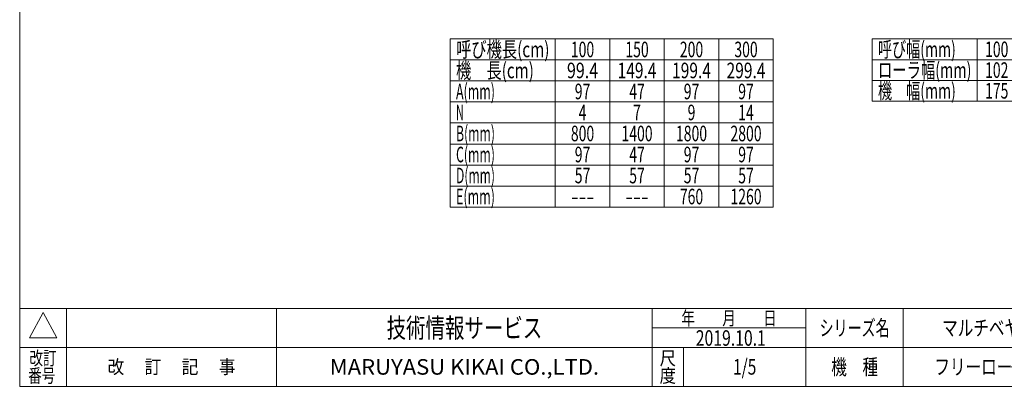
# Model space of a CAD drawing. Units: millimetres. Extents: x -985 to 985, y -676 to 676.
# Drawn here: x -985 to 280, y -664 to -193 of the extents above; entities that cross this region are included whole.
import ezdxf
from ezdxf.enums import TextEntityAlignment as Align

# ---------------------------------------------------------------- set-up
doc = ezdxf.new("R2010")
doc.units = ezdxf.units.MM
doc.header["$LTSCALE"] = 1.25
doc.header["$PDSIZE"] = 1
doc.layers.add('ZUWAKU', color=7, linetype='Continuous')
doc.styles.add('dcStyle0', font='ＭＳ Ｐゴシック', dxfattribs={"width": 0.75})
doc.styles.add('dcStyle1', font='txt.shx', dxfattribs={"width": 1.2, "bigfont": 'bigfont'})

# ---------------------------------------------------------------- blocks, each defined once
blk = doc.blocks.new('DC_GROUP_W_MR-5016_S_040_5')
at = {"color": 3, "linetype": 'Continuous', "lineweight": 13}
for p, q in [((110, -218), (110, -298)), ((110, -218), (945, -218)), ((245, -218), (245, -298)), ((295, -218), (295, -298)), ((345, -218), (345, -298)), ((395, -218), (395, -298)), ((445, -218), (445, -298)), ((495, -218), (495, -298)), ((545, -218), (545, -298)), ((595, -218), (595, -298)), ((645, -218), (645, -298)), ((695, -218), (695, -298)), ((745, -218), (745, -298)), ((795, -218), (795, -298)), ((845, -218), (845, -298)), ((895, -218), (895, -298)), ((945, -218), (945, -298)), ((110, -244.6), (945, -244.6)), ((110, -271.3), (945, -271.3)), ((110, -298), (945, -298))]:
    blk.add_line(p, q, dxfattribs=at)
at = {"color": 2, "style": 'dcStyle0'}
for s, width, p, p2 in [('呼び幅(mm)', 0.682408, (117.5, -241.3), (217.5, -241.3)), ('100', 0.687758, (255, -241.3), (285, -241.3)), ('150', 0.687758, (305, -241.3), (335, -241.3)), ('200', 0.687758, (355, -241.3), (385, -241.3)), ('250', 0.687758, (405, -241.3), (435, -241.3)), ('300', 0.687758, (455, -241.3), (485, -241.3)), ('350', 0.687758, (505, -241.3), (535, -241.3)), ('400', 0.687758, (555, -241.3), (585, -241.3)), ('450', 0.687758, (605, -241.3), (635, -241.3)), ('500', 0.687758, (655, -241.3), (685, -241.3)), ('600', 0.687758, (705, -241.3), (735, -241.3)), ('700', 0.687758, (755, -241.3), (785, -241.3)), ('800', 0.687758, (805, -241.3), (835, -241.3)), ('900', 0.687758, (855, -241.3), (885, -241.3)), ('1000', 0.687758, (900, -241.3), (940, -241.3)), ('ローラ幅(mm)', 0.722543, (117.5, -268), (237.5, -268)), ('102', 0.687758, (255, -268), (285, -268)), ('152', 0.687758, (305, -268), (335, -268)), ('202', 0.687758, (355, -268), (385, -268)), ('252', 0.687758, (405, -268), (435, -268)), ('302', 0.687758, (455, -268), (485, -268)), ('352', 0.687758, (505, -268), (535, -268)), ('402', 0.687758, (555, -268), (585, -268)), ('452', 0.687758, (605, -268), (635, -268)), ('502', 0.687758, (655, -268), (685, -268)), ('602', 0.687758, (705, -268), (735, -268)), ('702', 0.687758, (755, -268), (785, -268)), ('802', 0.687758, (805, -268), (835, -268)), ('902', 0.687758, (855, -268), (885, -268)), ('1002', 0.687758, (900, -268), (940, -268)), ('機\u3000幅(mm)', 0.725058, (117.5, -294.6), (217.5, -294.6)), ('175', 0.687758, (255, -294.6), (285, -294.6)), ('225', 0.687758, (305, -294.6), (335, -294.6)), ('275', 0.687758, (355, -294.6), (385, -294.6)), ('325', 0.687758, (405, -294.6), (435, -294.6)), ('375', 0.687758, (455, -294.6), (485, -294.6)), ('425', 0.687758, (505, -294.6), (535, -294.6)), ('475', 0.687758, (555, -294.6), (585, -294.6)), ('525', 0.687758, (605, -294.6), (635, -294.6)), ('575', 0.687758, (655, -294.6), (685, -294.6)), ('675', 0.687758, (705, -294.6), (735, -294.6)), ('775', 0.687758, (755, -294.6), (785, -294.6)), ('875', 0.687758, (805, -294.6), (835, -294.6)), ('975', 0.687758, (855, -294.6), (885, -294.6)), ('1075', 0.687758, (900, -294.6), (940, -294.6))]:
    blk.add_text(s, height=20, dxfattribs=dict(at, width=width)).set_placement(p, p2, align=Align.FIT)
blk = doc.blocks.new('DC_GROUP_W_MR-5016_S_040_1')
at = {"layer": 'ZUWAKU', "color": 7, "linetype": 'Continuous', "lineweight": 13}
for p, q in [((-985, 675.6), (-985, -664.4)), ((-985, -664.4), (985, -664.4))]:
    blk.add_line(p, q, dxfattribs=at)
at = {"layer": 'ZUWAKU', "color": 4, "linetype": 'Continuous', "lineweight": 13}
for p, q in [((985, -564.4), (-985, -564.4)), ((-925, -564.4), (-925, -664.4)), ((-655, -564.4), (-655, -664.4)), ((-172.5, -664.4), (-172.5, -564.4)), ((25, -664.4), (25, -564.4)), ((150, -564.4), (150, -664.4)), ((-172.5, -589.4), (25, -589.4)), ((-985, -614.4), (985, -614.4)), ((-132.5, -614.4), (-132.5, -664.4))]:
    blk.add_line(p, q, dxfattribs=at)
at = {"layer": 'ZUWAKU', "color": 3, "linetype": 'Continuous', "lineweight": 13}
for p, q in [((-955, -569.4), (-972.5, -601.9)), ((-937.5, -601.9), (-955, -569.4)), ((-972.5, -601.9), (-937.5, -601.9))]:
    blk.add_line(p, q, dxfattribs=at)
at = {"layer": 'ZUWAKU', "color": 2, "style": 'dcStyle1'}
for s, height, width, p, p2 in [('年\u3000\u3000月\u3000\u3000日', 17.5, 1.195122, (-135, -585.6), (-12.5, -585.6)), ('シリーズ名', 20, 1.086207, (42.5, -599.4), (132.5, -599.4)), ('改訂', 17.5, 1.272727, (-972.5, -636.9), (-937.5, -636.9)), ('尺', 17.5, 1.68, (-163, -636.9), (-142, -636.9)), ('改\u3000 訂\u3000 記\u3000 事', 17.5, 1.06129, (-872.2, -648.1), (-707.8, -648.1)), ('機\u3000種', 20, 1.235294, (57.5, -649.4), (117.5, -649.4)), ('番号', 17.5, 1.272727, (-974.1, -659.4), (-939.1, -659.4)), ('度', 17.5, 1.68, (-163, -659.4), (-142, -659.4))]:
    blk.add_text(s, height=height, dxfattribs=dict(at, width=width)).set_placement(p, p2, align=Align.FIT)
at = {"layer": 'ZUWAKU', "color": 7, "style": 'dcStyle1'}
for s, height, width, p, p2 in [('技術情報サービス', 25, 1.191489, (-513.7, -601.9), (-313.7, -601.9)), ('MARUYASU KIKAI CO.,LTD.', 20, 0.899028, (-586.7, -649.4), (-240.8, -649.4))]:
    blk.add_text(s, height=height, dxfattribs=dict(at, width=width)).set_placement(p, p2, align=Align.FIT)
blk = doc.blocks.new('DC_GROUP_W_MR-5016_S_040_2')
at = {"layer": 'ZUWAKU', "color": 2, "linetype": 'Continuous'}
for p in [(290, -589.4), (737.5, -589.4), (-53.7, -639.4), (290, -639.4), (970, -639.4)]:
    blk.add_point(p, dxfattribs=at)

msp = doc.modelspace()

# ---------------------------------------------------------------- linework, layer by layer
at = {"color": 3, "linetype": 'Continuous', "lineweight": 13}
for p, q in [((-432.022, -217.965), (-17.022, -217.965)), ((-432.022, -217.965), (-432.022, -433.965)), ((-297.022, -217.965), (-297.022, -433.965)), ((-227.022, -217.965), (-227.022, -433.965)), ((-157.022, -217.965), (-157.022, -433.965)), ((-87.022, -217.965), (-87.022, -433.965)), ((-17.022, -217.965), (-17.022, -433.965)), ((-432.022, -244.965), (-17.022, -244.965)), ((-432.022, -271.965), (-17.022, -271.965)), ((-432.022, -298.965), (-17.022, -298.965)), ((-432.022, -325.965), (-17.022, -325.965)), ((-432.022, -352.965), (-17.022, -352.965)), ((-432.022, -379.965), (-17.022, -379.965)), ((-432.022, -406.965), (-17.022, -406.965)), ((-432.022, -433.965), (-17.022, -433.965))]:
    msp.add_line(p, q, dxfattribs=at)

# ---------------------------------------------------------------- block references
at = {"linetype": 'Continuous'}
msp.add_blockref('DC_GROUP_W_MR-5016_S_040_5', (0, 0), dxfattribs=at)
at = {"layer": 'ZUWAKU', "linetype": 'Continuous'}
for name in ['DC_GROUP_W_MR-5016_S_040_1', 'DC_GROUP_W_MR-5016_S_040_2']:
    msp.add_blockref(name, (0, 0), dxfattribs=at)

# ---------------------------------------------------------------- texts
at = {"color": 2}
for s, style, width, p, p2 in [('呼び機長(cm)', 'dcStyle0', 0.7109, (-424.522, -241.465), (-304.522, -241.465)), ('100', 'dcStyle0', 0.687758, (-277.022, -241.465), (-247.022, -241.465)), ('150', 'dcStyle0', 0.687758, (-207.022, -241.465), (-177.022, -241.465)), ('200', 'dcStyle0', 0.687758, (-137.022, -241.465), (-107.022, -241.465)), ('300', 'dcStyle0', 0.687758, (-67.022, -241.465), (-37.022, -241.465)), ('機\u3000長(cm)', 'dcStyle0', 0.762777, (-424.522, -268.465), (-324.522, -268.465)), ('99.4', 'dcStyle0', 0.807754, (-282.022, -268.465), (-242.022, -268.465)), ('149.4', 'dcStyle0', 0.780518, (-217.022, -268.465), (-167.022, -268.465)), ('199.4', 'dcStyle0', 0.780518, (-147.022, -268.465), (-97.022, -268.465)), ('299.4', 'dcStyle0', 0.780518, (-77.022, -268.465), (-27.022, -268.465)), ('A(mm)', 'dcStyle0', 0.634196, (-424.522, -295.465), (-374.522, -295.465)), ('97', 'dcStyle0', 0.687758, (-272.022, -295.465), (-252.022, -295.465)), ('47', 'dcStyle0', 0.687758, (-202.022, -295.465), (-182.022, -295.465)), ('97', 'dcStyle0', 0.687758, (-132.022, -295.465), (-112.022, -295.465)), ('97', 'dcStyle0', 0.687758, (-62.022, -295.465), (-42.022, -295.465)), ('N', 'dcStyle0', 0.537057, (-424.522, -322.465), (-414.522, -322.465)), ('4', 'dcStyle0', 0.687758, (-267.022, -322.465), (-257.022, -322.465)), ('7', 'dcStyle0', 0.687758, (-197.022, -322.465), (-187.022, -322.465)), ('9', 'dcStyle0', 0.687758, (-127.022, -322.465), (-117.022, -322.465)), ('14', 'dcStyle0', 0.687758, (-62.022, -322.465), (-42.022, -322.465)), ('B(mm)', 'dcStyle0', 0.633232, (-424.522, -349.465), (-374.522, -349.465)), ('800', 'dcStyle0', 0.687758, (-277.022, -349.465), (-247.022, -349.465)), ('1400', 'dcStyle0', 0.687758, (-212.022, -349.465), (-172.022, -349.465)), ('1800', 'dcStyle0', 0.687758, (-142.022, -349.465), (-102.022, -349.465)), ('2800', 'dcStyle0', 0.687758, (-72.022, -349.465), (-32.022, -349.465)), ('C(mm)', 'dcStyle0', 0.626881, (-424.522, -376.465), (-374.522, -376.465)), ('97', 'dcStyle0', 0.687758, (-272.022, -376.465), (-252.022, -376.465)), ('47', 'dcStyle0', 0.687758, (-202.022, -376.465), (-182.022, -376.465)), ('97', 'dcStyle0', 0.687758, (-132.022, -376.465), (-112.022, -376.465)), ('97', 'dcStyle0', 0.687758, (-62.022, -376.465), (-42.022, -376.465)), ('D(mm)', 'dcStyle0', 0.630517, (-424.522, -403.465), (-374.522, -403.465)), ('57', 'dcStyle0', 0.687758, (-272.022, -403.465), (-252.022, -403.465)), ('57', 'dcStyle0', 0.687758, (-202.022, -403.465), (-182.022, -403.465)), ('57', 'dcStyle0', 0.687758, (-132.022, -403.465), (-112.022, -403.465)), ('57', 'dcStyle0', 0.687758, (-62.022, -403.465), (-42.022, -403.465)), ('E(mm)', 'dcStyle0', 0.650026, (-424.522, -430.465), (-374.522, -430.465)), ('760', 'dcStyle0', 0.687758, (-137.022, -430.465), (-107.022, -430.465)), ('1260', 'dcStyle0', 0.687758, (-72.022, -430.465), (-32.022, -430.465)), ('---', 'dcStyle0', 0.687758, (-277.022, -430.465), (-247.022, -430.465)), ('---', 'dcStyle0', 0.687758, (-207.022, -430.465), (-177.022, -430.465)), ('マルチベヤシリーズ', 'dcStyle1', 1.188679, (200, -599.36), (380, -599.36)), ('2019.10.1', 'dcStyle1', 0.625828, (-116.553, -612.301), (-26.553, -612.301)), ('1/5', 'dcStyle1', 0.533898, (-68.75, -649.36), (-38.75, -649.36)), ('フリーローラコンベヤ', 'dcStyle1', 1.186441, (190, -649.36), (390, -649.36))]:
    msp.add_text(s, height=20, dxfattribs=dict(at, style=style, width=width)).set_placement(p, p2, align=Align.FIT)

doc.saveas('drawing.dxf')
